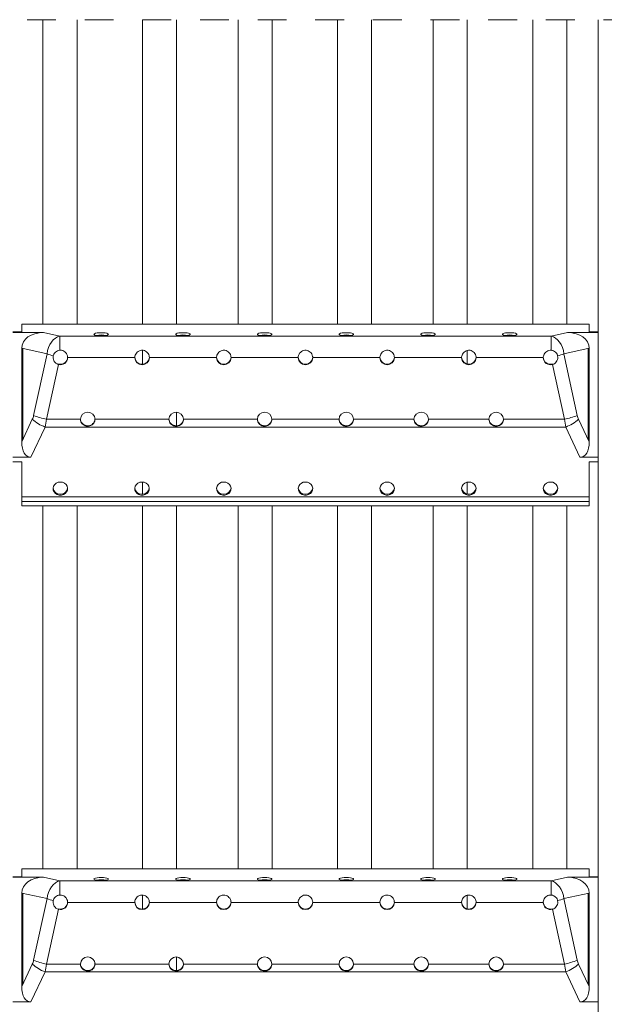
# Model space of a CAD drawing. Units: millimetres. Extents: x 259 to 4459, y 242 to 3212.
# Drawn here: x 1472 to 1794, y 1378 to 1921 of the extents above; entities that cross this region are included whole.
import ezdxf

# ---------------------------------------------------------------- set-up
doc = ezdxf.new("R2010")
doc.units = ezdxf.units.MM
doc.linetypes.add('Dash', pattern=[6.35, 3.175, -3.175])
doc.layers.add('CWL PODKLAD', color=8, linetype='Continuous', lineweight=9)
doc.layers.add('TRP', color=210, linetype='Continuous', lineweight=9)

msp = doc.modelspace()

# ---------------------------------------------------------------- linework, layer by layer
at = {"linetype": 'Continuous', "lineweight": 5}
for p, q in [((1791.13, 948.28), (1791.13, 1920.52)), ((1473.56, 1752.9), (1473.56, 1748.55)), ((1473.56, 1752.9), (1786.13, 1752.9)), ((1786.13, 1748.55), (1786.13, 1752.9)), ((1473.56, 1748.55), (1468.56, 1748.55)), ((1468.56, 1748.28), (1485.57, 1748.28)), ((1485.57, 1748.28), (1494.55, 1746.32)), ((1494.55, 1746.32), (1765.13, 1746.32)), ((1494.55, 1746.32), (1494.55, 1738.5)), ((1765.13, 1746.32), (1774.11, 1748.28)), ((1765.13, 1738.5), (1765.13, 1746.32)), ((1774.11, 1748.28), (1791.13, 1748.28)), ((1791.13, 1748.55), (1786.13, 1748.55)), ((1791.13, 1679.66), (1791.13, 1748.28)), ((1487.48, 1736.55), (1473.56, 1739.58)), ((1473.56, 1688.12), (1473.56, 1739.58)), ((1474.07, 1689.23), (1474.07, 1739.47)), ((1480.09, 1702.61), (1487.48, 1736.55)), ((1719, 1738.36), (1719, 1730.87)), ((1786.13, 1739.58), (1772.2, 1736.55)), ((1772.2, 1736.55), (1779.59, 1702.61)), ((1785.61, 1689.23), (1785.61, 1739.47)), ((1786.13, 1688.12), (1786.13, 1739.58)), ((1493.73, 1730.67), (1487.16, 1700.48)), ((1498.84, 1734.42), (1535.84, 1734.42)), ((1543.84, 1734.42), (1580.84, 1734.42)), ((1588.84, 1734.42), (1625.84, 1734.42)), ((1633.84, 1734.42), (1670.84, 1734.42)), ((1678.84, 1734.42), (1715.84, 1734.42)), ((1723.84, 1734.42), (1760.84, 1734.42)), ((1772.52, 1700.48), (1765.95, 1730.67)), ((1473.56, 1688.12), (1479.37, 1700.48)), ((1487.16, 1700.48), (1505.91, 1700.48)), ((1513.91, 1700.48), (1554.63, 1700.48)), ((1562.63, 1700.48), (1603.34, 1700.48)), ((1611.34, 1700.48), (1648.34, 1700.48)), ((1656.34, 1700.48), (1689.63, 1700.48)), ((1697.63, 1700.48), (1730.91, 1700.48)), ((1738.91, 1700.48), (1772.52, 1700.48)), ((1780.32, 1700.48), (1786.13, 1688.12)), ((1486.44, 1696.22), (1478.65, 1679.66)), ((1486.44, 1696.22), (1773.25, 1696.22)), ((1781.03, 1679.66), (1773.25, 1696.22)), ((1478.65, 1679.66), (1468.56, 1679.66)), ((1468.56, 1677), (1473.56, 1677)), ((1473.56, 1677), (1473.56, 1657.8)), ((1791.13, 1679.66), (1781.03, 1679.66)), ((1786.13, 1677), (1791.13, 1677)), ((1786.13, 1657.8), (1786.13, 1677)), ((1719, 1665.86), (1719, 1659.32)), ((1473.56, 1657.8), (1786.13, 1657.8)), ((1473.56, 1657.8), (1473.56, 1655.12)), ((1473.56, 1655.12), (1473.56, 1652.9)), ((1473.56, 1655.12), (1786.13, 1655.12)), ((1786.13, 1655.12), (1786.13, 1657.8)), ((1786.13, 1652.9), (1786.13, 1655.12)), ((1473.56, 1652.9), (1786.13, 1652.9)), ((1473.56, 1448.55), (1468.56, 1448.55)), ((1468.56, 1448.28), (1485.57, 1448.28)), ((1473.56, 1452.9), (1473.56, 1448.55)), ((1473.56, 1452.9), (1786.13, 1452.9)), ((1485.57, 1448.28), (1494.55, 1446.32)), ((1765.13, 1446.32), (1774.11, 1448.28)), ((1774.11, 1448.28), (1791.13, 1448.28)), ((1786.13, 1448.55), (1786.13, 1452.9)), ((1791.13, 1448.55), (1786.13, 1448.55)), ((1791.13, 1379.66), (1791.13, 1448.28)), ((1494.55, 1446.32), (1765.13, 1446.32)), ((1494.55, 1446.32), (1494.55, 1438.5)), ((1765.13, 1438.5), (1765.13, 1446.32)), ((1487.48, 1436.55), (1473.56, 1439.58)), ((1473.56, 1388.12), (1473.56, 1439.58)), ((1474.07, 1389.23), (1474.07, 1439.47)), ((1786.13, 1439.58), (1772.2, 1436.55)), ((1785.61, 1389.23), (1785.61, 1439.47)), ((1786.13, 1388.12), (1786.13, 1439.58)), ((1480.09, 1402.61), (1487.48, 1436.55)), ((1498.84, 1434.42), (1535.84, 1434.42)), ((1543.84, 1434.42), (1580.84, 1434.42)), ((1588.84, 1434.42), (1625.84, 1434.42)), ((1633.84, 1434.42), (1670.84, 1434.42)), ((1678.84, 1434.42), (1715.84, 1434.42)), ((1723.84, 1434.42), (1760.84, 1434.42)), ((1772.2, 1436.55), (1779.59, 1402.61)), ((1493.73, 1430.67), (1487.16, 1400.48)), ((1772.52, 1400.48), (1765.95, 1430.67)), ((1473.56, 1388.12), (1479.37, 1400.48)), ((1487.16, 1400.48), (1505.91, 1400.48)), ((1513.91, 1400.48), (1554.63, 1400.48)), ((1562.63, 1400.48), (1603.34, 1400.48)), ((1611.34, 1400.48), (1648.34, 1400.48)), ((1656.34, 1400.48), (1689.63, 1400.48)), ((1697.63, 1400.48), (1730.91, 1400.48)), ((1738.91, 1400.48), (1772.52, 1400.48)), ((1780.32, 1400.48), (1786.13, 1388.12)), ((1486.44, 1396.22), (1478.65, 1379.66)), ((1486.44, 1396.22), (1773.25, 1396.22)), ((1781.03, 1379.66), (1773.25, 1396.22)), ((1478.65, 1379.66), (1468.56, 1379.66)), ((1791.13, 1379.66), (1781.03, 1379.66))]:
    msp.add_line(p, q, dxfattribs=at)
at = {"linetype": 'Continuous', "lineweight": 5, "flags": 128}
for points in [[(1487.48, 1736.55), (1487.78, 1738.3), (1488.29, 1739.99), (1489, 1741.57), (1489.89, 1742.99), (1490.92, 1744.21), (1492.06, 1745.2), (1493.29, 1745.91), (1494.55, 1746.32)], [(1517.34, 1748.15), (1516.16, 1748.11), (1515.09, 1748), (1514.21, 1747.83), (1513.62, 1747.61), (1513.35, 1747.36), (1513.44, 1747.11), (1513.88, 1746.87), (1514.62, 1746.68), (1515.61, 1746.53), (1516.74, 1746.46), (1517.94, 1746.46), (1519.08, 1746.53), (1520.06, 1746.68), (1520.8, 1746.87), (1521.24, 1747.11), (1521.33, 1747.36), (1521.06, 1747.61), (1520.47, 1747.83), (1519.59, 1748), (1518.52, 1748.11), (1517.34, 1748.15)], [(1562.34, 1748.15), (1561.16, 1748.11), (1560.09, 1748), (1559.21, 1747.83), (1558.62, 1747.61), (1558.35, 1747.36), (1558.44, 1747.11), (1558.88, 1746.87), (1559.62, 1746.68), (1560.61, 1746.53), (1561.74, 1746.46), (1562.94, 1746.46), (1564.08, 1746.53), (1565.06, 1746.68), (1565.8, 1746.87), (1566.24, 1747.11), (1566.33, 1747.36), (1566.06, 1747.61), (1565.47, 1747.83), (1564.59, 1748), (1563.52, 1748.11), (1562.34, 1748.15)], [(1607.34, 1748.15), (1606.16, 1748.11), (1605.09, 1748), (1604.21, 1747.83), (1603.62, 1747.61), (1603.35, 1747.36), (1603.44, 1747.11), (1603.88, 1746.87), (1604.62, 1746.68), (1605.61, 1746.53), (1606.74, 1746.46), (1607.94, 1746.46), (1609.08, 1746.53), (1610.06, 1746.68), (1610.8, 1746.87), (1611.24, 1747.11), (1611.33, 1747.36), (1611.06, 1747.61), (1610.47, 1747.83), (1609.59, 1748), (1608.52, 1748.11), (1607.34, 1748.15)], [(1652.34, 1748.15), (1651.16, 1748.11), (1650.09, 1748), (1649.21, 1747.83), (1648.62, 1747.61), (1648.35, 1747.36), (1648.44, 1747.11), (1648.88, 1746.87), (1649.62, 1746.68), (1650.61, 1746.53), (1651.74, 1746.46), (1652.94, 1746.46), (1654.08, 1746.53), (1655.06, 1746.68), (1655.8, 1746.87), (1656.24, 1747.11), (1656.33, 1747.36), (1656.06, 1747.61), (1655.47, 1747.83), (1654.59, 1748), (1653.52, 1748.11), (1652.34, 1748.15)], [(1697.34, 1748.15), (1696.16, 1748.11), (1695.09, 1748), (1694.21, 1747.83), (1693.62, 1747.61), (1693.35, 1747.36), (1693.44, 1747.11), (1693.88, 1746.87), (1694.62, 1746.68), (1695.61, 1746.53), (1696.74, 1746.46), (1697.94, 1746.46), (1699.08, 1746.53), (1700.06, 1746.68), (1700.8, 1746.87), (1701.24, 1747.11), (1701.33, 1747.36), (1701.06, 1747.61), (1700.47, 1747.83), (1699.59, 1748), (1698.52, 1748.11), (1697.34, 1748.15)], [(1742.34, 1748.15), (1741.16, 1748.11), (1740.09, 1748), (1739.21, 1747.83), (1738.62, 1747.61), (1738.35, 1747.36), (1738.44, 1747.11), (1738.88, 1746.87), (1739.62, 1746.68), (1740.61, 1746.53), (1741.74, 1746.46), (1742.94, 1746.46), (1744.08, 1746.53), (1745.06, 1746.68), (1745.8, 1746.87), (1746.24, 1747.11), (1746.33, 1747.36), (1746.06, 1747.61), (1745.47, 1747.83), (1744.59, 1748), (1743.52, 1748.11), (1742.34, 1748.15)], [(1765.13, 1746.32), (1766.39, 1745.91), (1767.62, 1745.2), (1768.76, 1744.21), (1769.79, 1742.99), (1770.68, 1741.57), (1771.39, 1739.99), (1771.9, 1738.3), (1772.2, 1736.55)], [(1494.84, 1665.94), (1493.66, 1665.78), (1492.59, 1665.31), (1491.71, 1664.58), (1491.12, 1663.65), (1490.85, 1662.59), (1490.94, 1661.52), (1491.38, 1660.51), (1492.12, 1659.67), (1493.11, 1659.06), (1494.24, 1658.74), (1495.44, 1658.74), (1496.58, 1659.06), (1497.56, 1659.67), (1498.3, 1660.51), (1498.74, 1661.52), (1498.83, 1662.59), (1498.56, 1663.65), (1497.97, 1664.58), (1497.09, 1665.31), (1496.02, 1665.78), (1494.84, 1665.94)], [(1539.84, 1665.94), (1538.66, 1665.78), (1537.59, 1665.31), (1536.71, 1664.58), (1536.12, 1663.65), (1535.85, 1662.59), (1535.94, 1661.52), (1536.38, 1660.51), (1537.12, 1659.67), (1538.11, 1659.06), (1539.24, 1658.74), (1540.44, 1658.74), (1541.58, 1659.06), (1542.56, 1659.67), (1543.3, 1660.51), (1543.74, 1661.52), (1543.83, 1662.59), (1543.56, 1663.65), (1542.97, 1664.58), (1542.09, 1665.31), (1541.02, 1665.78), (1539.84, 1665.94)], [(1584.84, 1665.94), (1583.66, 1665.78), (1582.59, 1665.31), (1581.71, 1664.58), (1581.12, 1663.65), (1580.85, 1662.59), (1580.94, 1661.52), (1581.38, 1660.51), (1582.12, 1659.67), (1583.11, 1659.06), (1584.24, 1658.74), (1585.44, 1658.74), (1586.58, 1659.06), (1587.56, 1659.67), (1588.3, 1660.51), (1588.74, 1661.52), (1588.83, 1662.59), (1588.56, 1663.65), (1587.97, 1664.58), (1587.09, 1665.31), (1586.02, 1665.78), (1584.84, 1665.94)], [(1629.84, 1665.94), (1628.66, 1665.78), (1627.59, 1665.31), (1626.71, 1664.58), (1626.12, 1663.65), (1625.85, 1662.59), (1625.94, 1661.52), (1626.38, 1660.51), (1627.12, 1659.67), (1628.11, 1659.06), (1629.24, 1658.74), (1630.44, 1658.74), (1631.58, 1659.06), (1632.56, 1659.67), (1633.3, 1660.51), (1633.74, 1661.52), (1633.83, 1662.59), (1633.56, 1663.65), (1632.97, 1664.58), (1632.09, 1665.31), (1631.02, 1665.78), (1629.84, 1665.94)], [(1674.84, 1665.94), (1673.66, 1665.78), (1672.59, 1665.31), (1671.71, 1664.58), (1671.12, 1663.65), (1670.85, 1662.59), (1670.94, 1661.52), (1671.38, 1660.51), (1672.12, 1659.67), (1673.11, 1659.06), (1674.24, 1658.74), (1675.44, 1658.74), (1676.58, 1659.06), (1677.56, 1659.67), (1678.3, 1660.51), (1678.74, 1661.52), (1678.83, 1662.59), (1678.56, 1663.65), (1677.97, 1664.58), (1677.09, 1665.31), (1676.02, 1665.78), (1674.84, 1665.94)], [(1719.84, 1665.94), (1718.66, 1665.78), (1717.59, 1665.31), (1716.71, 1664.58), (1716.12, 1663.65), (1715.85, 1662.59), (1715.94, 1661.52), (1716.38, 1660.51), (1717.12, 1659.67), (1718.11, 1659.06), (1719.24, 1658.74), (1720.44, 1658.74), (1721.58, 1659.06), (1722.56, 1659.67), (1723.3, 1660.51), (1723.74, 1661.52), (1723.83, 1662.59), (1723.56, 1663.65), (1722.97, 1664.58), (1722.09, 1665.31), (1721.02, 1665.78), (1719.84, 1665.94)], [(1764.84, 1665.94), (1763.66, 1665.78), (1762.59, 1665.31), (1761.71, 1664.58), (1761.12, 1663.65), (1760.85, 1662.59), (1760.94, 1661.52), (1761.38, 1660.51), (1762.12, 1659.67), (1763.11, 1659.06), (1764.24, 1658.74), (1765.44, 1658.74), (1766.58, 1659.06), (1767.56, 1659.67), (1768.3, 1660.51), (1768.74, 1661.52), (1768.83, 1662.59), (1768.56, 1663.65), (1767.97, 1664.58), (1767.09, 1665.31), (1766.02, 1665.78), (1764.84, 1665.94)], [(1517.34, 1448.15), (1516.16, 1448.11), (1515.09, 1448), (1514.21, 1447.83), (1513.62, 1447.61), (1513.35, 1447.36), (1513.44, 1447.11), (1513.88, 1446.87), (1514.62, 1446.68), (1515.61, 1446.53), (1516.74, 1446.46), (1517.94, 1446.46), (1519.08, 1446.53), (1520.06, 1446.68), (1520.8, 1446.87), (1521.24, 1447.11), (1521.33, 1447.36), (1521.06, 1447.61), (1520.47, 1447.83), (1519.59, 1448), (1518.52, 1448.11), (1517.34, 1448.15)], [(1562.34, 1448.15), (1561.16, 1448.11), (1560.09, 1448), (1559.21, 1447.83), (1558.62, 1447.61), (1558.35, 1447.36), (1558.44, 1447.11), (1558.88, 1446.87), (1559.62, 1446.68), (1560.61, 1446.53), (1561.74, 1446.46), (1562.94, 1446.46), (1564.08, 1446.53), (1565.06, 1446.68), (1565.8, 1446.87), (1566.24, 1447.11), (1566.33, 1447.36), (1566.06, 1447.61), (1565.47, 1447.83), (1564.59, 1448), (1563.52, 1448.11), (1562.34, 1448.15)], [(1607.34, 1448.15), (1606.16, 1448.11), (1605.09, 1448), (1604.21, 1447.83), (1603.62, 1447.61), (1603.35, 1447.36), (1603.44, 1447.11), (1603.88, 1446.87), (1604.62, 1446.68), (1605.61, 1446.53), (1606.74, 1446.46), (1607.94, 1446.46), (1609.08, 1446.53), (1610.06, 1446.68), (1610.8, 1446.87), (1611.24, 1447.11), (1611.33, 1447.36), (1611.06, 1447.61), (1610.47, 1447.83), (1609.59, 1448), (1608.52, 1448.11), (1607.34, 1448.15)], [(1652.34, 1448.15), (1651.16, 1448.11), (1650.09, 1448), (1649.21, 1447.83), (1648.62, 1447.61), (1648.35, 1447.36), (1648.44, 1447.11), (1648.88, 1446.87), (1649.62, 1446.68), (1650.61, 1446.53), (1651.74, 1446.46), (1652.94, 1446.46), (1654.08, 1446.53), (1655.06, 1446.68), (1655.8, 1446.87), (1656.24, 1447.11), (1656.33, 1447.36), (1656.06, 1447.61), (1655.47, 1447.83), (1654.59, 1448), (1653.52, 1448.11), (1652.34, 1448.15)], [(1697.34, 1448.15), (1696.16, 1448.11), (1695.09, 1448), (1694.21, 1447.83), (1693.62, 1447.61), (1693.35, 1447.36), (1693.44, 1447.11), (1693.88, 1446.87), (1694.62, 1446.68), (1695.61, 1446.53), (1696.74, 1446.46), (1697.94, 1446.46), (1699.08, 1446.53), (1700.06, 1446.68), (1700.8, 1446.87), (1701.24, 1447.11), (1701.33, 1447.36), (1701.06, 1447.61), (1700.47, 1447.83), (1699.59, 1448), (1698.52, 1448.11), (1697.34, 1448.15)], [(1742.34, 1448.15), (1741.16, 1448.11), (1740.09, 1448), (1739.21, 1447.83), (1738.62, 1447.61), (1738.35, 1447.36), (1738.44, 1447.11), (1738.88, 1446.87), (1739.62, 1446.68), (1740.61, 1446.53), (1741.74, 1446.46), (1742.94, 1446.46), (1744.08, 1446.53), (1745.06, 1446.68), (1745.8, 1446.87), (1746.24, 1447.11), (1746.33, 1447.36), (1746.06, 1447.61), (1745.47, 1447.83), (1744.59, 1448), (1743.52, 1448.11), (1742.34, 1448.15)], [(1487.48, 1436.55), (1487.78, 1438.3), (1488.29, 1439.99), (1489, 1441.57), (1489.89, 1442.99), (1490.92, 1444.21), (1492.06, 1445.2), (1493.29, 1445.91), (1494.55, 1446.32)], [(1765.13, 1446.32), (1766.39, 1445.91), (1767.62, 1445.2), (1768.76, 1444.21), (1769.79, 1442.99), (1770.68, 1441.57), (1771.39, 1439.99), (1771.9, 1438.3), (1772.2, 1436.55)]]:
    msp.add_lwpolyline(points, dxfattribs=at)
at = {"linetype": 'Continuous', "lineweight": 5}
for centre, radius, start, end in [((1517.34, 1731.79), 15.16, 79.4105, 100.5895), ((1562.34, 1731.79), 15.16, 79.4105, 100.5895), ((1607.34, 1731.79), 15.16, 79.4105, 100.5895), ((1652.34, 1731.79), 15.16, 79.4105, 100.5895), ((1697.34, 1731.79), 15.16, 79.4105, 100.5895), ((1742.34, 1731.79), 15.16, 79.4106, 100.5894), ((1499.24, 1764.24), 30.08, 246.9842, 253.9368), ((1760.44, 1764.24), 30.08, 286.0633, 293.0157), ((1494.86, 1734.75), 3.98, 253.5442, 359.0851), ((1494.86, 1734.49), 3.98, 253.5442, 359.0851), ((1539.84, 1734.76), 4, 180.9624, 359.0376), ((1539.84, 1734.49), 4, 180.9624, 359.0376), ((1584.84, 1734.76), 4, 180.9623, 359.0377), ((1584.84, 1734.49), 4, 180.9623, 359.0377), ((1629.84, 1734.76), 4, 180.9623, 359.0377), ((1629.84, 1734.49), 4, 180.9623, 359.0377), ((1674.84, 1734.76), 4, 180.9621, 359.0379), ((1674.84, 1734.49), 4, 180.9621, 359.0379), ((1719.84, 1734.76), 4, 180.9625, 359.0375), ((1719.84, 1734.49), 4, 180.9625, 359.0375), ((1764.82, 1734.75), 3.98, 180.9143, 286.4561), ((1764.82, 1734.49), 3.98, 180.9143, 286.4561), ((1470.32, 1704.73), 10, 334.8157, 347.7155), ((1494.48, 1737.64), 37.87, 247.6591, 258.8479), ((1509.91, 1700.41), 4, 0.9624, 179.0376), ((1558.63, 1700.41), 4, 0.9623, 179.0377), ((1607.34, 1700.41), 4, 0.9624, 179.0376), ((1652.34, 1700.41), 4, 0.9624, 179.0376), ((1693.63, 1700.41), 4, 0.9621, 179.0379), ((1734.91, 1700.41), 4, 0.9625, 179.0375), ((1765.2, 1737.64), 37.87, 281.152, 292.3409), ((1789.37, 1704.73), 10, 192.2845, 205.1843), ((1494.24, 1717.19), 22.37, 228.3313, 249.5901), ((1765.44, 1717.19), 22.37, 290.4097, 311.6688), ((1494.64, 1663.05), 3.82, 186.927, 272.9634), ((1495.04, 1663.05), 3.82, 267.0367, 353.073), ((1539.64, 1663.05), 3.82, 186.927, 272.9633), ((1540.04, 1663.05), 3.82, 267.0367, 353.0729), ((1584.64, 1663.05), 3.82, 186.9271, 272.9633), ((1585.04, 1663.05), 3.82, 267.0367, 353.0729), ((1629.64, 1663.05), 3.82, 186.9271, 272.9633), ((1630.04, 1663.05), 3.82, 267.0367, 353.0729), ((1674.65, 1663.06), 3.82, 186.9846, 272.9058), ((1675.04, 1663.05), 3.82, 266.9794, 353.1301), ((1719.64, 1663.05), 3.82, 186.8699, 273.0206), ((1720.03, 1663.06), 3.82, 267.0942, 353.0154), ((1764.65, 1663.06), 3.82, 186.9846, 272.9058), ((1765.04, 1663.05), 3.82, 266.9794, 353.1301), ((1517.34, 1431.79), 15.16, 79.408, 100.592), ((1562.34, 1431.79), 15.16, 79.408, 100.592), ((1607.34, 1431.79), 15.16, 79.408, 100.592), ((1652.34, 1431.79), 15.16, 79.408, 100.592), ((1697.34, 1431.79), 15.16, 79.408, 100.592), ((1742.34, 1431.79), 15.16, 79.4081, 100.5919), ((1499.24, 1464.24), 30.09, 246.9844, 253.9361), ((1494.86, 1434.75), 3.98, 253.5447, 359.0847), ((1494.86, 1434.49), 3.98, 253.5447, 359.0847), ((1539.84, 1434.76), 4, 180.9625, 359.0375), ((1539.84, 1434.49), 4, 180.9625, 359.0375), ((1584.84, 1434.76), 4, 180.9623, 359.0377), ((1584.84, 1434.49), 4, 180.9623, 359.0377), ((1629.84, 1434.76), 4, 180.9623, 359.0377), ((1629.84, 1434.49), 4, 180.9623, 359.0377), ((1674.84, 1434.76), 4, 180.9622, 359.0378), ((1674.84, 1434.49), 4, 180.9622, 359.0378), ((1719.84, 1434.76), 4, 180.9625, 359.0375), ((1719.84, 1434.49), 4, 180.9625, 359.0375), ((1764.82, 1434.75), 3.98, 180.9147, 286.4556), ((1764.82, 1434.49), 3.98, 180.9147, 286.4556), ((1760.44, 1464.24), 30.09, 286.0639, 293.0155), ((1509.91, 1400.41), 4, 0.9624, 179.0376), ((1558.63, 1400.41), 4, 0.9624, 179.0376), ((1607.34, 1400.41), 4, 0.9625, 179.0375), ((1652.34, 1400.41), 4, 0.9625, 179.0375), ((1693.63, 1400.41), 4, 0.9622, 179.0378), ((1734.91, 1400.41), 4, 0.9626, 179.0374), ((1470.32, 1404.73), 10, 334.8157, 347.7155), ((1494.24, 1417.19), 22.37, 228.3313, 249.5902), ((1494.48, 1437.64), 37.87, 247.659, 258.8482), ((1765.2, 1437.64), 37.87, 281.1517, 292.341), ((1765.44, 1417.19), 22.37, 290.4096, 311.6688), ((1789.37, 1404.73), 10, 192.2845, 205.1843)]:
    msp.add_arc(centre, radius, start, end, dxfattribs=at)
for centre, major_axis, ratio, start_param, end_param in [((1487.7, 1738.04), (13.98, -3.04), 0.698871, 1.87284, 3.292614), ((1771.98, 1738.04), (13.98, 3.04), 0.698871, 6.132164, 7.551938), ((1477.39, 1704.73), (0, -20), 0.5, 1.131247, 1.356391), ((1782.29, 1704.73), (0, -20), 0.5, 4.926794, 5.151939), ((1487.7, 1703.16), (-10.87, -23.11), 0.391555, 5.588828, 6.465267), ((1771.98, 1703.16), (-10.87, 23.11), 0.391555, 2.959511, 3.83595), ((1487.7, 1438.04), (13.98, -3.04), 0.698871, 1.87284, 3.292614), ((1771.98, 1438.04), (13.98, 3.04), 0.698871, 6.132164, 7.551938), ((1477.39, 1404.73), (0, -20), 0.5, 1.131247, 1.356391), ((1782.29, 1404.73), (0, -20), 0.5, 4.926794, 5.151939), ((1487.7, 1403.16), (-10.87, -23.11), 0.391555, 5.588828, 6.465267), ((1771.98, 1403.16), (-10.87, 23.11), 0.391555, 2.959511, 3.83595)]:
    msp.add_ellipse(centre, major_axis=major_axis, ratio=ratio, start_param=start_param, end_param=end_param, dxfattribs=at)
for points, knots in [([(1490.92, 1735.33), (1490.89, 1735.15), (1490.8, 1734.57), (1490.91, 1733.52), (1491.44, 1732.3), (1492.36, 1731.28), (1493.22, 1730.82), (1493.69, 1730.68), (1493.73, 1730.67)], [0, 0, 0, 0, 0.092518, 0.30239, 0.520103, 0.751138, 0.979758, 1, 1, 1, 1]), ([(1494.55, 1738.5), (1494.1, 1738.42), (1493.21, 1738.26), (1492.07, 1737.5), (1491.26, 1736.49), (1491.02, 1735.7), (1490.92, 1735.33)], [0, 0, 0, 0, 0.258875, 0.517792, 0.77664, 1, 1, 1, 1]), ([(1494.55, 1738.5), (1494.56, 1738.5), (1494.65, 1738.51), (1495.18, 1738.52), (1496.13, 1738.36), (1497.28, 1737.72), (1498.2, 1736.72), (1498.75, 1735.55), (1498.81, 1734.76), (1498.84, 1734.42)], [0, 0, 0, 0, 0.003019, 0.044115, 0.237924, 0.431338, 0.634776, 0.846091, 1, 1, 1, 1]), ([(1535.84, 1734.42), (1535.86, 1734.7), (1535.9, 1735.39), (1536.33, 1736.47), (1537.15, 1737.51), (1538.27, 1738.25), (1539.24, 1738.49), (1540.18, 1738.52), (1541.13, 1738.36), (1542.28, 1737.72), (1543.2, 1736.72), (1543.75, 1735.55), (1543.81, 1734.76), (1543.84, 1734.42)], [0, 0, 0, 0, 0.066862, 0.1658, 0.26915, 0.378873, 0.478621, 0.500111, 0.601466, 0.702613, 0.809003, 0.919512, 1, 1, 1, 1]), ([(1580.84, 1734.42), (1580.86, 1734.7), (1580.9, 1735.39), (1581.33, 1736.47), (1582.15, 1737.51), (1583.27, 1738.25), (1584.24, 1738.49), (1585.18, 1738.52), (1586.13, 1738.36), (1587.28, 1737.72), (1588.2, 1736.72), (1588.75, 1735.55), (1588.81, 1734.76), (1588.84, 1734.42)], [0, 0, 0, 0, 0.0668621, 0.1658, 0.2691499, 0.378872, 0.4786194, 0.5001114, 0.601466, 0.7026135, 0.8090028, 0.9195119, 1, 1, 1, 1]), ([(1625.84, 1734.42), (1625.88, 1734.85), (1625.96, 1735.7), (1626.6, 1736.88), (1627.55, 1737.84), (1628.79, 1738.45), (1630.14, 1738.57), (1631.4, 1738.24), (1632.5, 1737.53), (1633.36, 1736.47), (1633.79, 1735.36), (1633.83, 1734.66), (1633.84, 1734.42)], [0, 0, 0, 0, 0.101756, 0.203347, 0.309307, 0.41991, 0.525424, 0.62365, 0.723945, 0.831981, 0.942067, 1, 1, 1, 1]), ([(1670.84, 1734.42), (1670.86, 1734.7), (1670.9, 1735.39), (1671.33, 1736.47), (1672.15, 1737.51), (1673.27, 1738.25), (1674.24, 1738.49), (1675.18, 1738.52), (1676.13, 1738.36), (1677.28, 1737.72), (1678.2, 1736.72), (1678.75, 1735.55), (1678.81, 1734.76), (1678.84, 1734.42)], [0, 0, 0, 0, 0.066862, 0.1658, 0.269149, 0.378873, 0.478621, 0.500111, 0.601465, 0.702613, 0.809003, 0.919512, 1, 1, 1, 1]), ([(1715.84, 1734.42), (1715.86, 1734.7), (1715.9, 1735.39), (1716.33, 1736.47), (1717.15, 1737.51), (1718.27, 1738.25), (1719.24, 1738.49), (1720.18, 1738.52), (1721.13, 1738.36), (1722.28, 1737.72), (1723.2, 1736.72), (1723.75, 1735.55), (1723.81, 1734.76), (1723.84, 1734.42)], [0, 0, 0, 0, 0.0668622, 0.1657996, 0.2691502, 0.3788712, 0.4786197, 0.5001117, 0.6014662, 0.7026136, 0.8090021, 0.9195121, 1, 1, 1, 1]), ([(1760.84, 1734.42), (1760.86, 1734.7), (1760.9, 1735.39), (1761.33, 1736.47), (1762.15, 1737.51), (1763.27, 1738.25), (1764.24, 1738.49), (1764.85, 1738.51), (1765.03, 1738.5), (1765.13, 1738.5)], [0, 0, 0, 0, 0.127799, 0.316909, 0.514449, 0.724172, 0.914826, 0.955905, 1, 1, 1, 1]), ([(1768.77, 1735.33), (1768.73, 1735.46), (1768.6, 1736.02), (1768.12, 1736.95), (1767.14, 1737.87), (1766.07, 1738.37), (1765.38, 1738.46), (1765.13, 1738.5)], [0, 0, 0, 0, 0.079956, 0.338415, 0.596922, 0.855553, 1, 1, 1, 1]), ([(1765.95, 1730.67), (1766.16, 1730.74), (1766.77, 1730.95), (1767.67, 1731.6), (1768.45, 1732.67), (1768.9, 1733.98), (1768.81, 1734.88), (1768.77, 1735.33)], [0, 0, 0, 0, 0.113754, 0.323595, 0.542267, 0.773425, 1, 1, 1, 1]), ([(1513.91, 1700.75), (1513.91, 1700.61), (1513.89, 1700.04), (1513.6, 1699.08), (1512.84, 1698.02), (1511.75, 1697.26), (1510.44, 1696.89), (1509.08, 1696.94), (1507.83, 1697.39), (1506.79, 1698.22), (1506.1, 1699.33), (1505.91, 1700.24), (1505.91, 1700.71), (1505.91, 1700.75)], [0, 0, 0, 0, 0.033513, 0.13838, 0.244001, 0.351709, 0.459683, 0.565556, 0.67027, 0.776537, 0.884664, 0.992093, 1, 1, 1, 1]), ([(1513.91, 1700.48), (1513.91, 1700.34), (1513.89, 1699.77), (1513.6, 1698.8), (1512.83, 1697.75), (1511.73, 1696.99), (1510.43, 1696.62), (1509.07, 1696.67), (1507.81, 1697.13), (1506.78, 1697.96), (1506.09, 1699.08), (1505.91, 1699.99), (1505.91, 1700.45), (1505.91, 1700.48)], [0, 0, 0, 0, 0.033942, 0.139103, 0.244942, 0.352621, 0.460509, 0.566548, 0.671589, 0.778011, 0.886052, 0.993452, 1, 1, 1, 1]), ([(1562.63, 1700.75), (1562.62, 1700.61), (1562.6, 1700.04), (1562.32, 1699.08), (1561.56, 1698.02), (1560.46, 1697.26), (1559.15, 1696.89), (1557.79, 1696.94), (1556.54, 1697.39), (1555.51, 1698.22), (1554.82, 1699.33), (1554.63, 1700.24), (1554.63, 1700.71), (1554.63, 1700.75)], [0, 0, 0, 0, 0.033513, 0.13838, 0.244001, 0.351709, 0.459683, 0.565556, 0.67027, 0.776537, 0.884664, 0.992093, 1, 1, 1, 1]), ([(1562.63, 1700.48), (1562.62, 1700.34), (1562.6, 1699.77), (1562.31, 1698.8), (1561.55, 1697.75), (1560.45, 1696.99), (1559.14, 1696.62), (1557.78, 1696.67), (1556.53, 1697.13), (1555.5, 1697.96), (1554.81, 1699.08), (1554.63, 1699.99), (1554.63, 1700.45), (1554.63, 1700.48)], [0, 0, 0, 0, 0.033942, 0.139103, 0.244942, 0.35262, 0.460509, 0.566548, 0.671589, 0.77801, 0.886052, 0.993452, 1, 1, 1, 1]), ([(1611.34, 1700.75), (1611.34, 1700.61), (1611.32, 1700.04), (1611.03, 1699.08), (1610.27, 1698.02), (1609.18, 1697.26), (1607.87, 1696.89), (1606.51, 1696.94), (1605.26, 1697.39), (1604.22, 1698.22), (1603.53, 1699.33), (1603.34, 1700.24), (1603.34, 1700.71), (1603.34, 1700.75)], [0, 0, 0, 0, 0.033513, 0.13838, 0.244, 0.351709, 0.459683, 0.565556, 0.67027, 0.776537, 0.884664, 0.992093, 1, 1, 1, 1]), ([(1611.34, 1700.48), (1611.34, 1700.34), (1611.32, 1699.77), (1611.03, 1698.8), (1610.26, 1697.75), (1609.16, 1696.99), (1607.86, 1696.62), (1606.5, 1696.67), (1605.24, 1697.13), (1604.21, 1697.96), (1603.52, 1699.08), (1603.34, 1699.99), (1603.34, 1700.45), (1603.34, 1700.48)], [0, 0, 0, 0, 0.033942, 0.139103, 0.244942, 0.35262, 0.460509, 0.566547, 0.671589, 0.77801, 0.886052, 0.993452, 1, 1, 1, 1]), ([(1656.34, 1700.75), (1656.34, 1700.61), (1656.32, 1700.04), (1656.03, 1699.08), (1655.27, 1698.02), (1654.18, 1697.26), (1652.87, 1696.89), (1651.51, 1696.94), (1650.26, 1697.39), (1649.22, 1698.22), (1648.53, 1699.33), (1648.34, 1700.24), (1648.34, 1700.71), (1648.34, 1700.75)], [0, 0, 0, 0, 0.033513, 0.13838, 0.244001, 0.351708, 0.459683, 0.565556, 0.670269, 0.776537, 0.884664, 0.992093, 1, 1, 1, 1]), ([(1656.34, 1700.48), (1656.34, 1700.34), (1656.32, 1699.77), (1656.03, 1698.8), (1655.26, 1697.75), (1654.16, 1696.99), (1652.86, 1696.62), (1651.5, 1696.67), (1650.24, 1697.13), (1649.21, 1697.96), (1648.52, 1699.08), (1648.34, 1699.99), (1648.34, 1700.45), (1648.34, 1700.48)], [0, 0, 0, 0, 0.033942, 0.139103, 0.244942, 0.35262, 0.460509, 0.566548, 0.671589, 0.77801, 0.886052, 0.993452, 1, 1, 1, 1]), ([(1697.63, 1700.75), (1697.62, 1700.61), (1697.6, 1700.04), (1697.32, 1699.08), (1696.56, 1698.02), (1695.46, 1697.26), (1694.15, 1696.89), (1692.79, 1696.94), (1691.54, 1697.39), (1690.51, 1698.22), (1689.82, 1699.33), (1689.63, 1700.24), (1689.63, 1700.71), (1689.63, 1700.75)], [0, 0, 0, 0, 0.033513, 0.13838, 0.244001, 0.351708, 0.459684, 0.565556, 0.670269, 0.776537, 0.884664, 0.992093, 1, 1, 1, 1]), ([(1697.63, 1700.48), (1697.62, 1700.34), (1697.6, 1699.77), (1697.31, 1698.8), (1696.55, 1697.75), (1695.45, 1696.99), (1694.14, 1696.62), (1692.78, 1696.67), (1691.53, 1697.13), (1690.5, 1697.96), (1689.81, 1699.08), (1689.63, 1699.99), (1689.63, 1700.45), (1689.63, 1700.48)], [0, 0, 0, 0, 0.033942, 0.139103, 0.244942, 0.352621, 0.460509, 0.566549, 0.671589, 0.77801, 0.886052, 0.993452, 1, 1, 1, 1]), ([(1738.91, 1700.75), (1738.91, 1700.61), (1738.89, 1700.04), (1738.6, 1699.08), (1737.84, 1698.02), (1736.75, 1697.26), (1735.44, 1696.89), (1734.08, 1696.94), (1732.83, 1697.39), (1731.79, 1698.22), (1731.1, 1699.33), (1730.91, 1700.24), (1730.91, 1700.71), (1730.91, 1700.75)], [0, 0, 0, 0, 0.0335128, 0.1383802, 0.2440008, 0.3517102, 0.4596834, 0.5655581, 0.6702712, 0.7765372, 0.8846636, 0.9920932, 1, 1, 1, 1]), ([(1738.91, 1700.48), (1738.91, 1700.34), (1738.89, 1699.77), (1738.6, 1698.8), (1737.83, 1697.75), (1736.73, 1696.99), (1735.43, 1696.62), (1734.07, 1696.67), (1732.81, 1697.13), (1731.78, 1697.96), (1731.09, 1699.08), (1730.91, 1699.99), (1730.91, 1700.45), (1730.91, 1700.48)], [0, 0, 0, 0, 0.033942, 0.139103, 0.244941, 0.35262, 0.460509, 0.566548, 0.671589, 0.77801, 0.886052, 0.993452, 1, 1, 1, 1]), ([(1494.55, 1438.5), (1494.1, 1438.42), (1493.21, 1438.26), (1492.07, 1437.5), (1491.26, 1436.49), (1491.02, 1435.7), (1490.92, 1435.33)], [0, 0, 0, 0, 0.258875, 0.517792, 0.776637, 1, 1, 1, 1]), ([(1494.55, 1438.5), (1494.56, 1438.5), (1494.65, 1438.51), (1495.18, 1438.52), (1496.13, 1438.36), (1497.28, 1437.72), (1498.2, 1436.72), (1498.75, 1435.55), (1498.81, 1434.76), (1498.84, 1434.42)], [0, 0, 0, 0, 0.003019, 0.044116, 0.237925, 0.431338, 0.634777, 0.846091, 1, 1, 1, 1]), ([(1535.84, 1434.42), (1535.86, 1434.7), (1535.9, 1435.39), (1536.33, 1436.47), (1537.15, 1437.51), (1538.27, 1438.25), (1539.24, 1438.49), (1540.18, 1438.52), (1541.13, 1438.36), (1542.28, 1437.72), (1543.2, 1436.72), (1543.75, 1435.55), (1543.81, 1434.76), (1543.84, 1434.42)], [0, 0, 0, 0, 0.066863, 0.1658, 0.26915, 0.378872, 0.47862, 0.500111, 0.601466, 0.702613, 0.809003, 0.919512, 1, 1, 1, 1]), ([(1580.84, 1434.42), (1580.86, 1434.7), (1580.9, 1435.39), (1581.33, 1436.47), (1582.15, 1437.51), (1583.27, 1438.25), (1584.24, 1438.49), (1585.18, 1438.52), (1586.13, 1438.36), (1587.28, 1437.72), (1588.2, 1436.72), (1588.75, 1435.55), (1588.81, 1434.76), (1588.84, 1434.42)], [0, 0, 0, 0, 0.066863, 0.1658, 0.26915, 0.378872, 0.478619, 0.500111, 0.601466, 0.702613, 0.809004, 0.919512, 1, 1, 1, 1]), ([(1625.84, 1434.42), (1625.88, 1434.85), (1625.96, 1435.7), (1626.6, 1436.88), (1627.55, 1437.84), (1628.79, 1438.45), (1630.14, 1438.57), (1631.4, 1438.24), (1632.5, 1437.53), (1633.36, 1436.47), (1633.79, 1435.36), (1633.83, 1434.66), (1633.84, 1434.42)], [0, 0, 0, 0, 0.1017566, 0.2033474, 0.3093079, 0.4199105, 0.5254237, 0.6236493, 0.7239438, 0.8319806, 0.9420677, 1, 1, 1, 1]), ([(1670.84, 1434.42), (1670.86, 1434.7), (1670.9, 1435.39), (1671.33, 1436.47), (1672.15, 1437.51), (1673.27, 1438.25), (1674.24, 1438.49), (1675.18, 1438.52), (1676.13, 1438.36), (1677.28, 1437.72), (1678.2, 1436.72), (1678.75, 1435.55), (1678.81, 1434.76), (1678.84, 1434.42)], [0, 0, 0, 0, 0.066863, 0.1658, 0.26915, 0.378872, 0.478621, 0.500111, 0.601465, 0.702613, 0.809004, 0.919512, 1, 1, 1, 1]), ([(1715.84, 1434.42), (1715.86, 1434.7), (1715.9, 1435.39), (1716.33, 1436.47), (1717.15, 1437.51), (1718.27, 1438.25), (1719.24, 1438.49), (1720.18, 1438.52), (1721.13, 1438.36), (1722.28, 1437.72), (1723.2, 1436.72), (1723.75, 1435.55), (1723.81, 1434.76), (1723.84, 1434.42)], [0, 0, 0, 0, 0.066863, 0.1658, 0.26915, 0.378871, 0.47862, 0.500112, 0.601466, 0.702614, 0.809003, 0.919512, 1, 1, 1, 1]), ([(1760.84, 1434.42), (1760.86, 1434.7), (1760.9, 1435.39), (1761.33, 1436.47), (1762.15, 1437.51), (1763.27, 1438.25), (1764.24, 1438.49), (1764.85, 1438.51), (1765.03, 1438.5), (1765.13, 1438.5)], [0, 0, 0, 0, 0.127801, 0.316908, 0.51445, 0.724172, 0.914826, 0.955905, 1, 1, 1, 1]), ([(1768.77, 1435.33), (1768.73, 1435.46), (1768.6, 1436.02), (1768.12, 1436.95), (1767.14, 1437.87), (1766.07, 1438.37), (1765.38, 1438.46), (1765.13, 1438.5)], [0, 0, 0, 0, 0.079959, 0.338415, 0.596923, 0.855553, 1, 1, 1, 1]), ([(1490.92, 1435.33), (1490.89, 1435.15), (1490.8, 1434.57), (1490.91, 1433.52), (1491.44, 1432.3), (1492.36, 1431.28), (1493.22, 1430.82), (1493.69, 1430.68), (1493.73, 1430.67)], [0, 0, 0, 0, 0.092516, 0.302389, 0.5201, 0.751136, 0.979758, 1, 1, 1, 1]), ([(1765.95, 1430.67), (1766.16, 1430.74), (1766.77, 1430.95), (1767.67, 1431.6), (1768.45, 1432.67), (1768.9, 1433.98), (1768.81, 1434.88), (1768.77, 1435.33)], [0, 0, 0, 0, 0.113755, 0.323596, 0.54227, 0.773425, 1, 1, 1, 1]), ([(1513.91, 1400.75), (1513.91, 1400.61), (1513.89, 1400.04), (1513.6, 1399.08), (1512.84, 1398.02), (1511.75, 1397.26), (1510.44, 1396.89), (1509.08, 1396.94), (1507.83, 1397.39), (1506.79, 1398.22), (1506.1, 1399.33), (1505.91, 1400.24), (1505.91, 1400.71), (1505.91, 1400.75)], [0, 0, 0, 0, 0.033514, 0.13838, 0.244001, 0.351709, 0.459683, 0.565556, 0.67027, 0.776536, 0.884664, 0.992093, 1, 1, 1, 1]), ([(1513.91, 1400.48), (1513.91, 1400.34), (1513.89, 1399.77), (1513.6, 1398.8), (1512.83, 1397.75), (1511.73, 1396.99), (1510.43, 1396.62), (1509.07, 1396.67), (1507.81, 1397.13), (1506.78, 1397.96), (1506.09, 1399.08), (1505.91, 1399.99), (1505.91, 1400.45), (1505.91, 1400.48)], [0, 0, 0, 0, 0.0339418, 0.139102, 0.2449414, 0.3526211, 0.4605091, 0.5665479, 0.6715887, 0.77801, 0.886051, 0.9934524, 1, 1, 1, 1]), ([(1562.63, 1400.75), (1562.62, 1400.61), (1562.6, 1400.04), (1562.32, 1399.08), (1561.56, 1398.02), (1560.46, 1397.26), (1559.15, 1396.89), (1557.79, 1396.94), (1556.54, 1397.39), (1555.51, 1398.22), (1554.82, 1399.33), (1554.63, 1400.24), (1554.63, 1400.71), (1554.63, 1400.75)], [0, 0, 0, 0, 0.033514, 0.13838, 0.244001, 0.351709, 0.459683, 0.565556, 0.670271, 0.776536, 0.884663, 0.992093, 1, 1, 1, 1]), ([(1562.63, 1400.48), (1562.62, 1400.34), (1562.6, 1399.77), (1562.31, 1398.8), (1561.55, 1397.75), (1560.45, 1396.99), (1559.14, 1396.62), (1557.78, 1396.67), (1556.53, 1397.13), (1555.5, 1397.96), (1554.81, 1399.08), (1554.63, 1399.99), (1554.63, 1400.45), (1554.63, 1400.48)], [0, 0, 0, 0, 0.033942, 0.139102, 0.244941, 0.352621, 0.460509, 0.566548, 0.671589, 0.77801, 0.886051, 0.993452, 1, 1, 1, 1]), ([(1611.34, 1400.75), (1611.34, 1400.61), (1611.32, 1400.04), (1611.03, 1399.08), (1610.27, 1398.02), (1609.18, 1397.26), (1607.87, 1396.89), (1606.51, 1396.94), (1605.26, 1397.39), (1604.22, 1398.22), (1603.53, 1399.33), (1603.34, 1400.24), (1603.34, 1400.71), (1603.34, 1400.75)], [0, 0, 0, 0, 0.033514, 0.13838, 0.244001, 0.351709, 0.459683, 0.565556, 0.67027, 0.776536, 0.884664, 0.992093, 1, 1, 1, 1]), ([(1611.34, 1400.48), (1611.34, 1400.34), (1611.32, 1399.77), (1611.03, 1398.8), (1610.26, 1397.75), (1609.16, 1396.99), (1607.86, 1396.62), (1606.5, 1396.67), (1605.24, 1397.13), (1604.21, 1397.96), (1603.52, 1399.08), (1603.34, 1399.99), (1603.34, 1400.45), (1603.34, 1400.48)], [0, 0, 0, 0, 0.033942, 0.139102, 0.244941, 0.352621, 0.460509, 0.566547, 0.671589, 0.77801, 0.886051, 0.993452, 1, 1, 1, 1]), ([(1656.34, 1400.75), (1656.34, 1400.61), (1656.32, 1400.04), (1656.03, 1399.08), (1655.27, 1398.02), (1654.18, 1397.26), (1652.87, 1396.89), (1651.51, 1396.94), (1650.26, 1397.39), (1649.22, 1398.22), (1648.53, 1399.33), (1648.34, 1400.24), (1648.34, 1400.71), (1648.34, 1400.75)], [0, 0, 0, 0, 0.033514, 0.13838, 0.244001, 0.351708, 0.459683, 0.565556, 0.67027, 0.776536, 0.884663, 0.992093, 1, 1, 1, 1]), ([(1656.34, 1400.48), (1656.34, 1400.34), (1656.32, 1399.77), (1656.03, 1398.8), (1655.26, 1397.75), (1654.16, 1396.99), (1652.86, 1396.62), (1651.5, 1396.67), (1650.24, 1397.13), (1649.21, 1397.96), (1648.52, 1399.08), (1648.34, 1399.99), (1648.34, 1400.45), (1648.34, 1400.48)], [0, 0, 0, 0, 0.033942, 0.139102, 0.244941, 0.352621, 0.460509, 0.566548, 0.671589, 0.77801, 0.886051, 0.993452, 1, 1, 1, 1]), ([(1697.63, 1400.75), (1697.62, 1400.61), (1697.6, 1400.04), (1697.32, 1399.08), (1696.56, 1398.02), (1695.46, 1397.26), (1694.15, 1396.89), (1692.79, 1396.94), (1691.54, 1397.39), (1690.51, 1398.22), (1689.82, 1399.33), (1689.63, 1400.24), (1689.63, 1400.71), (1689.63, 1400.75)], [0, 0, 0, 0, 0.033514, 0.13838, 0.244001, 0.351708, 0.459684, 0.565556, 0.67027, 0.776536, 0.884663, 0.992093, 1, 1, 1, 1]), ([(1697.63, 1400.48), (1697.62, 1400.34), (1697.6, 1399.77), (1697.31, 1398.8), (1696.55, 1397.75), (1695.45, 1396.99), (1694.14, 1396.62), (1692.78, 1396.67), (1691.53, 1397.13), (1690.5, 1397.96), (1689.81, 1399.08), (1689.63, 1399.99), (1689.63, 1400.45), (1689.63, 1400.48)], [0, 0, 0, 0, 0.033942, 0.139102, 0.244942, 0.352621, 0.460509, 0.566549, 0.671589, 0.77801, 0.886051, 0.993452, 1, 1, 1, 1]), ([(1738.91, 1400.75), (1738.91, 1400.61), (1738.89, 1400.04), (1738.6, 1399.08), (1737.84, 1398.02), (1736.75, 1397.26), (1735.44, 1396.89), (1734.08, 1396.94), (1732.83, 1397.39), (1731.79, 1398.22), (1731.1, 1399.33), (1730.91, 1400.24), (1730.91, 1400.71), (1730.91, 1400.75)], [0, 0, 0, 0, 0.033514, 0.13838, 0.244001, 0.35171, 0.459684, 0.565558, 0.670272, 0.776536, 0.884663, 0.992093, 1, 1, 1, 1]), ([(1738.91, 1400.48), (1738.91, 1400.34), (1738.89, 1399.77), (1738.6, 1398.8), (1737.83, 1397.75), (1736.73, 1396.99), (1735.43, 1396.62), (1734.07, 1396.67), (1732.81, 1397.13), (1731.78, 1397.96), (1731.09, 1399.08), (1730.91, 1399.99), (1730.91, 1400.45), (1730.91, 1400.48)], [0, 0, 0, 0, 0.033942, 0.139102, 0.244941, 0.35262, 0.460509, 0.566548, 0.671589, 0.77801, 0.886051, 0.993452, 1, 1, 1, 1])]:
    msp.add_open_spline(points, degree=3, knots=knots, dxfattribs=at)
at = {"layer": 'CWL PODKLAD', "linetype": 'Dash', "lineweight": 5, "ltscale": 5}
msp.add_line((2032.15, 1920.52), (1190.85, 1920.52), dxfattribs=at)
at = {"layer": 'TRP', "linetype": 'Continuous', "lineweight": 5}
for p, q in [((1485.25, 1920.52), (1485.25, 1752.9)), ((1504, 1920.52), (1504, 1752.9)), ((1504, 1920.52), (1504, 1752.9)), ((1540, 1920.52), (1540, 1752.9)), ((1558.75, 1920.52), (1558.75, 1752.9)), ((1592.75, 1920.52), (1592.75, 1752.9)), ((1611.5, 1920.52), (1611.5, 1752.9)), ((1611.5, 1920.52), (1611.5, 1752.9)), ((1647.5, 1920.52), (1647.5, 1752.9)), ((1666.25, 1920.52), (1666.25, 1752.9)), ((1700.25, 1920.52), (1700.25, 1752.9)), ((1719, 1920.52), (1719, 1752.9)), ((1719, 1920.52), (1719, 1752.9)), ((1755, 1920.52), (1755, 1752.9)), ((1773.75, 1920.52), (1773.75, 1752.9)), ((1540, 1738.48), (1540, 1730.78)), ((1719, 1738.36), (1719, 1730.87)), ((1558.75, 1704.39), (1558.75, 1696.97)), ((1540, 1665.94), (1540, 1659.24)), ((1719, 1665.86), (1719, 1659.32)), ((1485.25, 1652.9), (1485.25, 1452.9)), ((1504, 1652.9), (1504, 1452.9)), ((1504, 1652.9), (1504, 1452.9)), ((1540, 1652.9), (1540, 1452.9)), ((1558.75, 1652.9), (1558.75, 1452.9)), ((1592.75, 1652.9), (1592.75, 1452.9)), ((1611.5, 1652.9), (1611.5, 1452.9)), ((1611.5, 1652.9), (1611.5, 1452.9)), ((1647.5, 1652.9), (1647.5, 1452.9)), ((1666.25, 1652.9), (1666.25, 1452.9)), ((1700.25, 1652.9), (1700.25, 1452.9)), ((1719, 1652.9), (1719, 1452.9)), ((1719, 1652.9), (1719, 1452.9)), ((1755, 1652.9), (1755, 1452.9)), ((1773.75, 1652.9), (1773.75, 1452.9)), ((1540, 1438.48), (1540, 1430.78)), ((1719, 1438.36), (1719, 1430.87)), ((1719, 1438.36), (1719, 1430.87)), ((1558.75, 1404.39), (1558.75, 1396.97))]:
    msp.add_line(p, q, dxfattribs=at)

doc.saveas('drawing.dxf')
